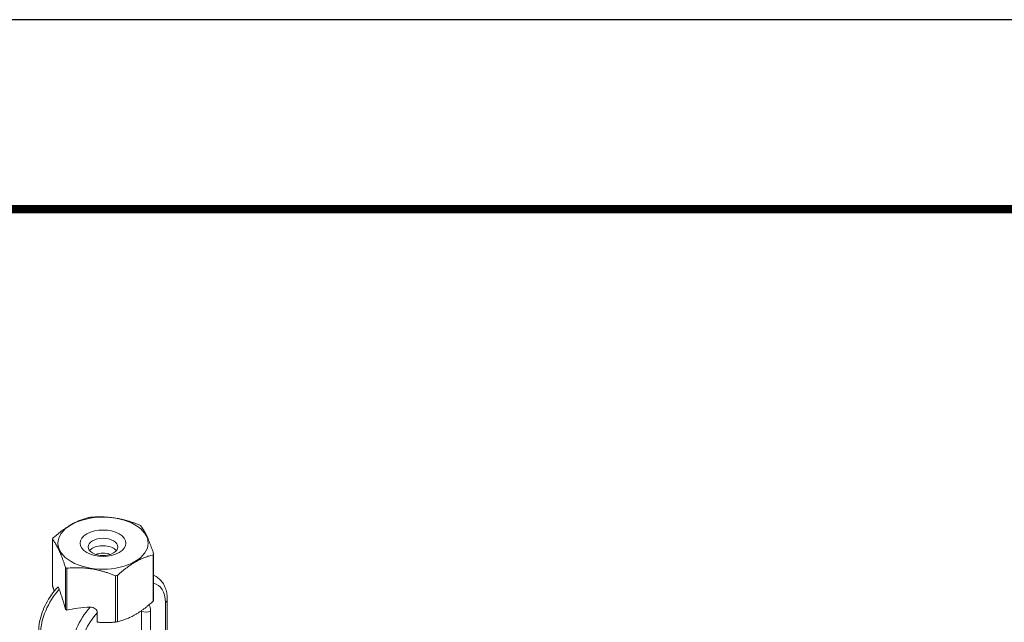
# Model space of a CAD drawing. Units: inches. Extents: x 3 to 247, y 3 to 12.
# Drawn here: x 34 to 36, y 11 to 12 of the extents above; entities that cross this region are included whole.
import ezdxf

# ---------------------------------------------------------------- set-up
doc = ezdxf.new("R2010")
doc.units = ezdxf.units.IN
doc.header["$MEASUREMENT"] = 0
doc.layers.get('0').update_dxf_attribs({"linetype": 'CONTINUOUS'})
doc.layers.get('Defpoints').update_dxf_attribs({"color": 9, "linetype": 'CONTINUOUS'})
doc.layers.add('DETAIL', color=1, linetype='CONTINUOUS')

# ---------------------------------------------------------------- blocks, each defined once
blk = doc.blocks.new('WEB00441')
at = {"layer": 'DETAIL', "linetype": 'Continuous', "lineweight": 0, "extrusion": (1.66533e-16, 0.816497, 0.57735)}
for p, q in [((20.0129, 24.0665), (20.0129, 23.7157)), ((20.7728, 23.5981), (20.7728, 23.9489)), ((20.7764, 23.9567), (20.7764, 23.6059)), ((20.1115, 23.5366), (20.1115, 23.8539)), ((20.1214, 23.8482), (20.1214, 23.5309)), ((20.4897, 23.4404), (20.4897, 23.7912)), ((20.5032, 23.7933), (20.5032, 23.4425)), ((20.7951, 23.7845), (20.7764, 23.7953)), ((20.8658, 23.5889), (20.8658, 19.2506)), ((20.8799, 19.2703), (20.8799, 23.6085)), ((20.3516, 23.4401), (20.3516, 23.5124)), ((20.6857, 23.5242), (20.683, 23.5258)), ((20.6857, 23.5242), (20.6857, 19.186)), ((20.7538, 19.186), (20.7538, 23.5242))]:
    blk.add_line(p, q, dxfattribs=at)
at = {"layer": 'DETAIL', "linetype": 'Continuous', "lineweight": 0}
for centre, major_axis, ratio, start_param, end_param in [((20.3946, 24.0365), (0.3407, 0), 0.57735, -2.356194, 3.926991), ((20.3946, 24.0116), (-0.3934, 0), 0.57735, -1.326771, -1.291218), ((20.3946, 24.0116), (-0.3934, 0), 0.57735, -2.373964, -2.338425), ((20.3946, 24.0116), (-0.3934, 0), 0.57735, -0.279579, -0.244025), ((20.3946, 24.0116), (0.3934, 0), 0.57735, -0.279579, -0.244025), ((20.3946, 24.0116), (0.3934, 0), 0.57735, -2.373964, -2.338425), ((20.3946, 24.0116), (0.3934, 0), 0.57735, -1.326771, -1.291218), ((20.6244, 23.4888), (0.1707, 0.2957), 0.57735, 0, 0.104106), ((19.9906, 23.594), (-0.149, 0.471), 0.201907, -1.756499, -1.432696), ((20.6584, 23.4692), (0.0675, 0.1168), 0.57735, -0.785398, -0.275109), ((20.3946, 23.6608), (0.3934, 0), 0.57735, -0.279579, -0.244025), ((20.8317, 23.6085), (0.0482, 0), 0.57735, -0.785398, 0), ((20.5728, 23.2578), (-0.6576, 0.1231), 0.410753, -1.064019, -0.740215), ((20.3985, 23.3585), (-0.1707, -0.2957), 0.57735, -1.926159, -0.785398), ((20.7198, 23.5439), (0.0482, 0), 0.57735, -2.356194, -0.785398), ((20.3946, 23.6608), (0.3934, 0), 0.57735, -1.326771, -1.291218)]:
    blk.add_ellipse(centre, major_axis=major_axis, ratio=ratio, start_param=start_param, end_param=end_param, dxfattribs=at)
at = {"layer": 'DETAIL', "linetype": 'Continuous', "lineweight": 0, "extrusion": (-5.81485e-17, 5.55112e-17, -1)}
blk.add_ellipse((20.3946, 24.0365), major_axis=(0.1721, 0), ratio=0.57735, start_param=-2.356194, end_param=3.926991, dxfattribs=at)
at = {"layer": 'DETAIL', "linetype": 'Continuous', "lineweight": 0, "extrusion": (-2.02499e-17, 3.13111e-30, -1)}
blk.add_ellipse((20.3946, 24.0084), major_axis=(0.1125, 0), ratio=0.57735, start_param=-2.356194, end_param=3.926991, dxfattribs=at)
at = {"layer": 'DETAIL', "linetype": 'Continuous', "lineweight": 0, "extrusion": (-5.12431e-17, -1.11022e-16, -1)}
blk.add_ellipse((20.3946, 23.9522), major_axis=(0.1125, 0), ratio=0.57735, start_param=-2.356194, end_param=-0.447544, dxfattribs=at)
at = {"layer": 'DETAIL', "linetype": 'Continuous', "lineweight": 0, "extrusion": (-5.14995e-17, 9.24378e-30, -1)}
blk.add_ellipse((20.3946, 23.9522), major_axis=(0.1125, 0), ratio=0.57735, start_param=-2.694049, end_param=-2.356194, dxfattribs=at)
at = {"layer": 'DETAIL', "linetype": 'Continuous', "lineweight": 0, "extrusion": (-8.17967e-17, 1.66533e-16, -1)}
blk.add_ellipse((20.3946, 23.896), major_axis=(0.1125, 0), ratio=0.57735, start_param=-2.095435, end_param=-1.046158, dxfattribs=at)
at = {"layer": 'DETAIL', "linetype": 'Continuous', "lineweight": 0, "extrusion": (-1.97741e-16, 4.34659e-16, -1)}
blk.add_ellipse((20.6584, 23.4692), major_axis=(0.1466, 0.2539), ratio=0.57735, start_param=-0.180151, end_param=0.785398, dxfattribs=at)
at = {"layer": 'DETAIL', "linetype": 'Continuous', "lineweight": 0, "extrusion": (-3.45681e-16, 4.55974e-16, -1)}
blk.add_ellipse((20.1649, 23.4933), major_axis=(0.1707, 0.2957), ratio=0.57735, start_param=-2.356194, end_param=-1.215434, dxfattribs=at)
at = {"layer": 'DETAIL', "linetype": 'Continuous', "lineweight": 0, "extrusion": (-2.7357e-16, 4.14341e-16, -1)}
blk.add_ellipse((20.4326, 23.3388), major_axis=(0.1466, 0.2539), ratio=0.57735, start_param=-2.356194, end_param=-1.186615, dxfattribs=at)
at = {"layer": 'DETAIL', "linetype": 'Continuous', "lineweight": 0, "extrusion": (-2.64407e-16, 1.52656e-16, -1)}
blk.add_ellipse((20.6244, 23.4888), major_axis=(-0.0434, -0.0751), ratio=0.57735, start_param=-2.404619, end_param=-2.356194, dxfattribs=at)
at = {"layer": 'DETAIL', "linetype": 'Continuous', "lineweight": 0}
for points, weights in [([(20.0165, 24.0743), (20.1513, 24.1957), (20.2861, 24.2299)], [1, 1.14314746602, 1]), ([(20.2996, 24.232), (20.4837, 24.2471), (20.6678, 24.1751)], [1, 1.14315201626, 1]), ([(20.6777, 24.1694), (20.7271, 24.1066), (20.7764, 23.9567)], [1, 1.14315201626, 1]), ([(20.1115, 23.8539), (20.0622, 24.0037), (20.0129, 24.0665)], [1, 1.14315201626, 1]), ([(20.7728, 23.9489), (20.638, 23.9147), (20.5032, 23.7933)], [1, 1.14314746602, 1]), ([(20.4897, 23.7912), (20.3056, 23.8632), (20.1214, 23.8482)], [1, 1.14315201626, 1]), ([(20.0129, 23.7157), (20.02, 23.6939), (20.0268, 23.6748)], [1, 1.01852474905, 1.03225506578]), ([(20.5032, 23.4425), (20.638, 23.4767), (20.7728, 23.5981)], [1, 1.14314746602, 1]), ([(20.3516, 23.4401), (20.4164, 23.4344), (20.4897, 23.4404)], [1.06648087524, 1.05247916879, 1])]:
    blk.add_rational_spline(points, weights, degree=2, dxfattribs=at)
for points, knots in [([(20.8799, 23.6085), (20.8799, 23.6233), (20.8789, 23.6377), (20.8747, 23.6656), (20.8716, 23.6791), (20.8629, 23.7049), (20.8574, 23.7173), (20.8438, 23.7402), (20.8357, 23.7509), (20.8171, 23.7697), (20.8065, 23.7779), (20.7951, 23.7845)], [0, 0, 0, 0, 0.1570796, 0.1570796, 0.3141593, 0.3141593, 0.4712389, 0.4712389, 0.6283185, 0.6283185, 0.7853982, 0.7853982, 0.7853982, 0.7853982]), ([(20.0528, 23.7042), (20.0359, 23.6866), (20.0199, 23.6672), (19.9906, 23.6261), (19.9772, 23.6043), (19.9536, 23.5593), (19.9435, 23.536), (19.9268, 23.4892), (19.9204, 23.4656), (19.9117, 23.4189), (19.9094, 23.3959), (19.9094, 23.3736)], [1.95288, 1.95288, 1.95288, 1.95288, 2.190623, 2.190623, 2.428365, 2.428365, 2.666108, 2.666108, 2.90385, 2.90385, 3.141593, 3.141593, 3.141593, 3.141593]), ([(20.0643, 23.6886), (20.0625, 23.6937), (20.0603, 23.6987), (20.0569, 23.7038), (20.0552, 23.7052), (20.0536, 23.7048), (20.0532, 23.7046), (20.0528, 23.7042)], [0.2103237, 0.2103237, 0.2103237, 0.2103237, 0.22574962, 0.22574962, 0.23904004, 0.23904004, 0.24295379, 0.24295379, 0.24295379, 0.24295379]), ([(20.1214, 23.5309), (20.1198, 23.5318), (20.1181, 23.5327), (20.1148, 23.5346), (20.1132, 23.5356), (20.1115, 23.5366)], [2.13132926, 2.13132926, 2.13132926, 2.13132926, 2.13641273, 2.13641273, 2.14149621, 2.14149621, 2.14149621, 2.14149621]), ([(20.3516, 23.5124), (20.3516, 23.5175), (20.3502, 23.5237), (20.3451, 23.5332), (20.3409, 23.5383), (20.3317, 23.5455), (20.3252, 23.5489), (20.3127, 23.553), (20.3045, 23.554), (20.2979, 23.5537)], [0, 0, 0, 0, 0.0135082, 0.0135082, 0.02609116, 0.02609116, 0.03938157, 0.03938157, 0.0548075, 0.0548075, 0.0548075, 0.0548075])]:
    blk.add_open_spline(points, degree=3, knots=knots, dxfattribs=at)

msp = doc.modelspace()

# ---------------------------------------------------------------- linework, layer by layer
at = {"const_width": 0.0156}
msp.add_lwpolyline([(39.1203, 3.7459), (28.9153, 3.7459), (28.9153, 11.5107), (39.1203, 11.5107)], close=True, dxfattribs=at)
at = {"layer": 'Defpoints'}
msp.add_lwpolyline([(28.5278, 3.3883), (39.5078, 3.3883), (39.5078, 11.8683), (28.5278, 11.8683)], close=True, dxfattribs=at)

# ---------------------------------------------------------------- block references
at = {"xscale": 0.25, "yscale": 0.25, "zscale": 0.25}
msp.add_blockref('WEB00441', (28.9153, 4.8709), dxfattribs=at)

doc.saveas('drawing.dxf')
